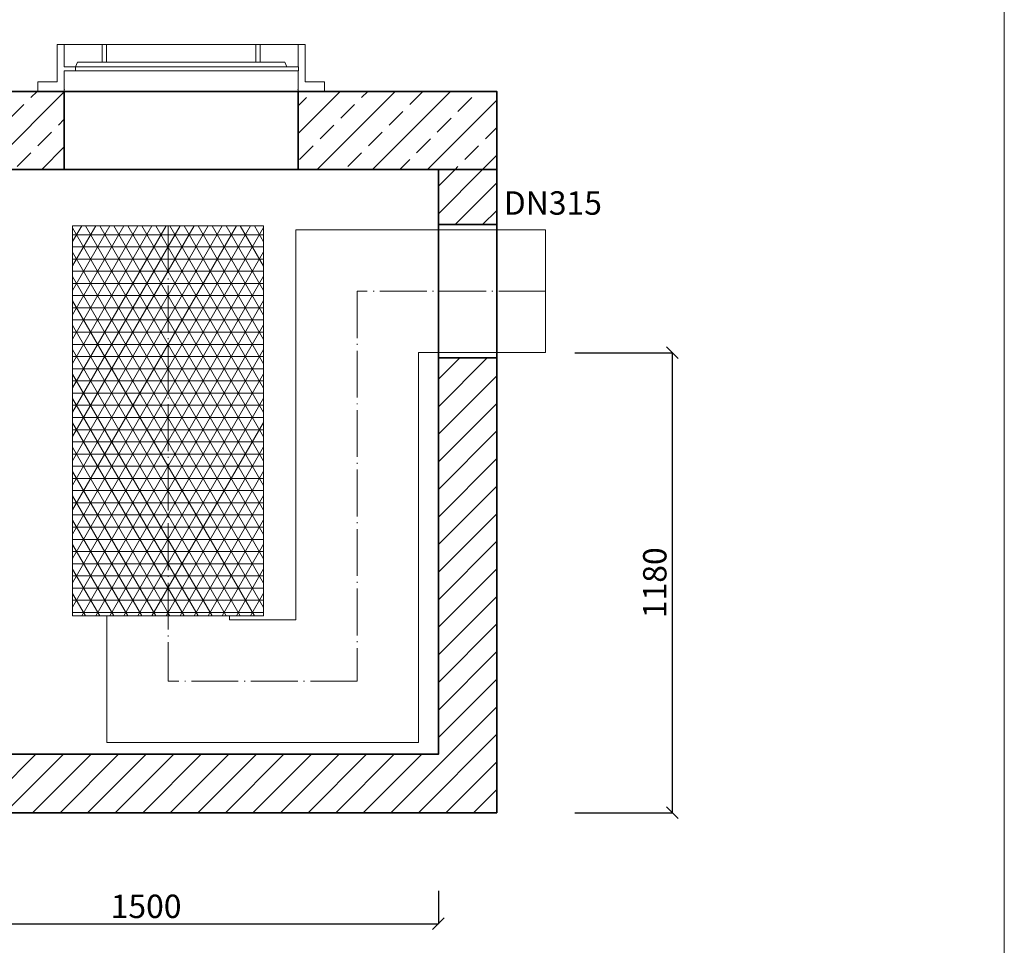
# Model space of a CAD drawing. Units: millimetres. Extents: x -107 to 4571, y -148 to 6237.
# Drawn here: x 1881 to 4407, y 1503 to 3877 of the extents above; entities that cross this region are included whole.
import ezdxf

# ---------------------------------------------------------------- set-up
doc = ezdxf.new("R2010")
doc.units = ezdxf.units.MM
doc.header["$MEASUREMENT"] = 0
doc.linetypes.add('ACAD_ISO04W100', pattern=[30.5, 24, -3, 0.5, -3])
doc.layers.get('0').update_dxf_attribs({"lineweight": 5})
for name, color, linetype, lineweight in [('Korpus', 7, 'Continuous', 35), ('Osie', 7, 'ACAD_ISO04W100', 5), ('Technologia', 7, 'Continuous', 13), ('Właz', 7, 'Continuous', 20)]:
    doc.layers.add(name, color=color, linetype=linetype, lineweight=lineweight)
doc.styles.get("Standard").update_dxf_attribs({"font": 'arial.ttf'})
doc.dimstyles.new('ISO-25', dxfattribs={"dimtxt": 30, "dimasz": 30, "dimexe": 0, "dimexo": 200, "dimgap": 6.25, "dimtad": 1, "dimtxsty": 'Standard', "dimblk": 'OBLIQUE', "dimcen": 25, "dimadec": 0, "dimazin": 0, "dimtfac": 1, "dimtmove": 0, "dimatfit": 3, "dimfxl": 0, "dimarcsym": 0})

# ---------------------------------------------------------------- blocks, each defined once
blk = doc.blocks.new('_Oblique')
at = {"color": 0, "linetype": 'ByBlock', "lineweight": -2}
blk.add_line((-0.5, -0.5), (0.5, 0.5), dxfattribs=at)
blk = doc.blocks.new('*D3')
at = {"color": 0, "lineweight": -2}
for p, q in [((1455, 1642.9), (1455, 1558.4)), ((2955, 1642.9), (2955, 1558.4)), ((1455, 1558.4), (2955, 1558.4))]:
    blk.add_line(p, q, dxfattribs=at)
at = {"color": 0, "lineweight": -2, "xscale": 30, "yscale": 30, "zscale": 30, "rotation": 180}
blk.add_blockref('_Oblique', (1455, 1558.4), dxfattribs=at)
at = {"color": 0, "lineweight": -2, "xscale": 30, "yscale": 30, "zscale": 30}
blk.add_blockref('_Oblique', (2955, 1558.4), dxfattribs=at)
at = {"color": 0, "insert": (2205, 1595.3), "char_height": 60, "attachment_point": 5}
blk.add_mtext('1500', dxfattribs=at)
blk = doc.blocks.new('*D5')
at = {"color": 0, "lineweight": -2}
for p, q in [((3305, 3022.9), (3555, 3022.9)), ((3555, 3022.9), (3555, 1842.9)), ((3305, 1842.9), (3555, 1842.9))]:
    blk.add_line(p, q, dxfattribs=at)
at = {"color": 0, "lineweight": -2, "xscale": 30, "yscale": 30, "zscale": 30}
for p, rotation in [((3555, 3022.9), 90), ((3555, 1842.9), 270)]:
    blk.add_blockref('_Oblique', p, dxfattribs=dict(at, rotation=rotation))
at = {"color": 0, "insert": (3518.1, 2432.9), "char_height": 60, "attachment_point": 5, "rotation": 90}
blk.add_mtext('1180', dxfattribs=at)
blk = doc.blocks.new('Wlaz_600')
at = {"layer": 'Właz'}
for p, q in [((-617.8, 24.8), (-617.8, 120)), ((-600, 120), (-617.8, 120)), ((-600, 120), (-600, 63.4)), ((-600, 120), (-502.5, 120)), ((-516.9, 120), (-108.1, 120)), ((-502.5, 120), (-491.9, 120)), ((-502.5, 75.1), (-502.5, 120)), ((-491.9, 75.1), (-491.9, 120)), ((-108.1, 120), (-97.5, 120)), ((-108.1, 75.1), (-108.1, 120)), ((-97.5, 75.1), (-97.5, 120)), ((-97.5, 120), (0, 120)), ((0, 120), (0, 63.4)), ((0, 120), (17.8, 120)), ((17.8, 24.8), (17.8, 120)), ((-570.9, 63.4), (-600, 63.4)), ((-600, 53.1), (-570.9, 53.1)), ((-600, 53.1), (-600, 0)), ((0, 63.4), (-595.9, 63.4)), ((-595.9, 53.1), (0, 53.1)), ((-570.9, 63.4), (-565.8, 75.1)), ((-570.9, 53.1), (-570.9, 63.4)), ((-34.2, 75.1), (-565.8, 75.1)), ((-565.8, 75.1), (-502.5, 75.1)), ((-502.5, 75.1), (-491.9, 75.1)), ((-491.9, 75.1), (-287.5, 75.1)), ((-312.5, 75.1), (-174.9, 75.1)), ((-108.1, 75.1), (-312.5, 75.1)), ((-108.1, 75.1), (-97.5, 75.1)), ((-34.2, 75.1), (-97.5, 75.1)), ((-29.1, 63.4), (-34.2, 75.1)), ((-29.1, 63.4), (0, 63.4)), ((0, 53.1), (-29.1, 53.1)), ((0, 53.1), (0, 0)), ((0.9, 53.1), (0.9, 63.4)), ((-667.6, 0), (-667.6, 24.8)), ((-667.6, 24.8), (-617.8, 24.8)), ((-667.6, 0), (67.6, 0)), ((-625, 0), (0, 0)), ((-625, 0), (0, 0)), ((-625, 0), (0, 0)), ((-600, 0), (0, 0)), ((67.6, 24.8), (17.8, 24.8)), ((67.6, 0), (67.6, 24.8))]:
    blk.add_line(p, q, dxfattribs=at)
for p in [(-600, 5), (0, 5)]:
    blk.add_point(p, dxfattribs=at)

msp = doc.modelspace()

# ---------------------------------------------------------------- hatches: boundary and pattern name
at = {"lineweight": 9}
h = msp.add_hatch(dxfattribs=at)
h.set_pattern_fill('ANSI33', color=256, scale=400, style=0)
h.paths.add_polyline_path([(1995, 3492.918), (1995, 3692.918), (1305, 3692.918), (1305, 3492.918)])
h.paths.add_polyline_path([(2595, 3692.918), (2595, 3492.918), (3105, 3492.918), (3105, 3692.918)])
h = msp.add_hatch(dxfattribs=at)
h.set_pattern_fill('ANSI31', color=256, scale=400, style=0)
h.paths.add_polyline_path([(1305, 3492.918), (1305, 3370.918), (1455, 3370.918), (1455, 3492.918)])
h.paths.add_polyline_path([(2955, 3492.918), (2955, 3351.43), (3105, 3351.43), (3105, 3492.918)])
h = msp.add_hatch(dxfattribs=at)
h.set_pattern_fill('NET3', color=256, scale=250, style=0)
h.set_pattern_definition([(0, (1305, 3200.42), (0, 31.25), []), (60, (1305, 3200.42), (-27.0633, 15.625), []), (120, (1305, 3200.42), (-27.0633, -15.625), [])])
h.paths.add_polyline_path([(2261.497, 3347.918), (2016.497, 3347.918), (2016.497, 2347.918), (2261.497, 2347.918)])
h.paths.add_polyline_path([(2261.497, 2347.918), (2506.497, 2347.918), (2506.497, 3347.918), (2261.497, 3347.918)])
h = msp.add_hatch(dxfattribs=at)
h.set_pattern_fill('ANSI31', color=256, scale=400, style=0)
h.paths.add_polyline_path([(3105, 1842.918), (3105, 3009.918), (2955, 3009.918), (2955, 1992.918), (1455, 1992.918), (1455, 3029.918), (1305, 3029.918), (1305, 1842.918)])

# ---------------------------------------------------------------- linework, layer by layer
msp.add_line((3105, 3351.43), (2955, 3351.43))
msp.add_lwpolyline([(-107.493, -148.088), (4407.216, -148.088), (4407.216, 6237), (-107.493, 6237)], close=True)
at = {"layer": 'Korpus'}
msp.add_line((3105, 3009.918), (2955, 3009.918), dxfattribs=at)
for points in [[(1995, 3492.918), (1995, 3692.918), (1305, 3692.918), (1305, 3492.918), (1995, 3492.918)], [(3105, 3492.918), (1305, 3492.918), (1305, 3692.918), (3105, 3692.918), (3105, 3492.918)], [(2595, 3692.918), (2595, 3492.918), (3105, 3492.918), (3105, 3692.918), (2595, 3692.918)], [(2955, 3492.918), (2955, 3351.43), (3105, 3351.43), (3105, 3492.918), (2955, 3492.918)], [(1305, 3370.918), (1455, 3370.918), (1455, 1992.918), (2955, 1992.918), (2955, 3351.43), (3105, 3351.43), (3105, 1842.918), (1305, 1842.918), (1305, 3370.918)]]:
    msp.add_lwpolyline(points, dxfattribs=at)
at = {"layer": 'Osie', "lineweight": 5, "ltscale": 5}
for p, q in [((2261.497, 3347.918), (2261.497, 2180.418)), ((2746.497, 3180.418), (2746.497, 2180.418)), ((3230.04, 3180.418), (2746.497, 3180.418)), ((2746.497, 2180.418), (2261.497, 2180.418))]:
    msp.add_line(p, q, dxfattribs=at)
at = {"layer": 'Technologia', "lineweight": 5}
for p, q in [((2016.497, 3347.918), (2506.497, 3347.918)), ((3230.04, 3337.918), (2588.997, 3337.918)), ((2588.997, 3337.918), (2588.997, 2337.918)), ((3230.04, 3022.918), (3230.04, 3337.918)), ((3230.04, 3022.918), (2903.997, 3022.918)), ((2903.997, 3022.918), (2903.997, 2657.918)), ((2903.997, 2657.918), (2903.997, 2022.918)), ((2016.497, 2347.918), (2506.497, 2347.918)), ((2103.997, 2347.918), (2103.997, 2022.918)), ((2418.997, 2337.918), (2418.997, 2347.918)), ((2588.997, 2337.918), (2418.997, 2337.918)), ((2418.997, 2337.918), (2566.497, 2337.918)), ((2103.997, 2022.918), (2103.997, 2227.364)), ((2903.997, 2022.918), (2103.997, 2022.918))]:
    msp.add_line(p, q, dxfattribs=at)
at = {"layer": 'Technologia'}
for p, q in [((2016.497, 2347.918), (2016.497, 3347.918)), ((2506.497, 2347.918), (2506.497, 3347.918))]:
    msp.add_line(p, q, dxfattribs=at)

# ---------------------------------------------------------------- block references
at = {"layer": 'Właz'}
msp.add_blockref('Wlaz_600', (2595, 3692.918), dxfattribs=at)

# ---------------------------------------------------------------- texts
at = {"insert": (3248.769, 3357.92), "char_height": 60, "attachment_point": 8}
msp.add_mtext('{DN315}', dxfattribs=at)

# ---------------------------------------------------------------- dimensions: what is measured, and where the dimension line sits
dim = msp.add_linear_dim(base=(3555, 1842.918), p1=(3105, 3022.918), p2=(3105, 1842.918), angle=90, dimstyle='ISO-25', override={"dimtxt": 60})
dim.commit()
dim.dimension.update_dxf_attribs({"geometry": '*D5', "text_midpoint": (3518.12, 2432.918)})
dim = msp.add_linear_dim(base=(2955, 1558.402), p1=(1455, 1842.918), p2=(2955, 1842.918), dimstyle='ISO-25', override={"dimtxt": 60})
dim.commit()
dim.dimension.update_dxf_attribs({"geometry": '*D3', "text_midpoint": (2205, 1558.402), "dimtype": 160})

doc.saveas('drawing.dxf')
